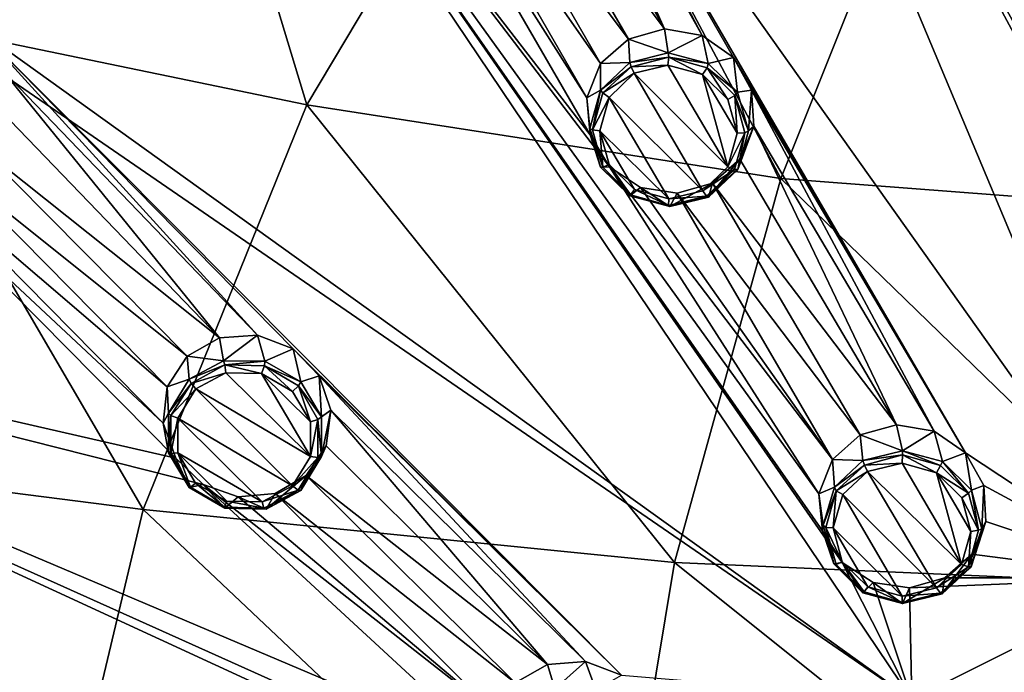
# Model space of a CAD drawing. Units: millimetres. Extents: x -114 to 282, y -414 to 256.
# Drawn here: x 195 to 214, y 219 to 231 of the extents above; entities that cross this region are included whole.
import ezdxf

# ---------------------------------------------------------------- set-up
doc = ezdxf.new("R2010")
doc.units = ezdxf.units.MM
doc.header["$LTSCALE"] = 65.185185
for name, color, linetype in [('1063', 7, 'CONTINUOUS'), ('1118', 7, 'CONTINUOUS'), ('1119', 7, 'CONTINUOUS'), ('1120', 7, 'CONTINUOUS'), ('1121', 7, 'CONTINUOUS'), ('1148', 7, 'CONTINUOUS'), ('1150', 7, 'CONTINUOUS'), ('1151', 7, 'CONTINUOUS'), ('1208', 7, 'CONTINUOUS'), ('1209', 7, 'CONTINUOUS'), ('1210', 7, 'CONTINUOUS'), ('1211', 7, 'CONTINUOUS'), ('1240', 7, 'CONTINUOUS'), ('1241', 7, 'CONTINUOUS'), ('409', 7, 'CONTINUOUS'), ('602', 7, 'CONTINUOUS')]:
    doc.layers.add(name, color=color, linetype=linetype)

msp = doc.modelspace()

# ---------------------------------------------------------------- linework, layer by layer
at = {"layer": '1063', "color": 7, "linetype": 'CONTINUOUS', "true_color": 0xababab}
for points in [[(207.747, 230.558, 103.506), (207.112, 230.401, 103.425), (208.888, 228.631, 103.098), (207.747, 230.558, 103.506)], [(208.404, 230.381, 103.505), (207.747, 230.558, 103.506), (208.888, 228.631, 103.098), (208.404, 230.381, 103.505)], [(208.411, 228.177, 102.953), (207.112, 230.401, 103.425), (206.634, 229.946, 103.28), (208.411, 228.177, 102.953)], [(208.888, 228.631, 103.098), (207.112, 230.401, 103.425), (208.411, 228.177, 102.953), (208.888, 228.631, 103.098)], [(208.888, 229.906, 103.418), (208.404, 230.381, 103.505), (209.065, 229.264, 103.268), (208.888, 229.906, 103.418)], [(209.065, 229.264, 103.268), (208.404, 230.381, 103.505), (208.888, 228.631, 103.098), (209.065, 229.264, 103.268)], [(206.459, 229.314, 103.11), (207.769, 228.021, 102.872), (206.634, 229.946, 103.28), (206.459, 229.314, 103.11)], [(207.769, 228.021, 102.872), (208.411, 228.177, 102.953), (206.634, 229.946, 103.28), (207.769, 228.021, 102.872)], [(207.115, 228.199, 102.874), (207.769, 228.021, 102.872), (206.459, 229.314, 103.11), (207.115, 228.199, 102.874)], [(206.634, 228.673, 102.961), (207.115, 228.199, 102.874), (206.459, 229.314, 103.11), (206.634, 228.673, 102.961)], [(199.369, 224.728, 101.34), (198.801, 224.423, 101.204), (200.975, 223.141, 101.058), (199.369, 224.728, 101.34)], [(200.047, 224.716, 101.4), (199.369, 224.728, 101.34), (200.975, 223.141, 101.058), (200.047, 224.716, 101.4)], [(200.637, 224.374, 101.362), (200.047, 224.716, 101.4), (200.976, 223.796, 101.236), (200.637, 224.374, 101.362)], [(200.976, 223.796, 101.236), (200.047, 224.716, 101.4), (200.975, 223.141, 101.058), (200.976, 223.796, 101.236)], [(200.637, 222.586, 100.875), (198.801, 224.423, 101.204), (198.463, 223.867, 101.021), (200.637, 222.586, 100.875)], [(200.975, 223.141, 101.058), (198.801, 224.423, 101.204), (200.637, 222.586, 100.875), (200.975, 223.141, 101.058)], [(198.462, 223.213, 100.843), (200.062, 222.279, 100.738), (198.463, 223.867, 101.021), (198.462, 223.213, 100.843)], [(200.062, 222.279, 100.738), (200.637, 222.586, 100.875), (198.463, 223.867, 101.021), (200.062, 222.279, 100.738)], [(199.388, 222.294, 100.679), (200.062, 222.279, 100.738), (198.462, 223.213, 100.843), (199.388, 222.294, 100.679)], [(198.8, 222.636, 100.717), (199.388, 222.294, 100.679), (198.462, 223.213, 100.843), (198.8, 222.636, 100.717)], [(212.189, 223.016, 101.807), (211.535, 222.858, 101.73), (213.312, 221.096, 101.331), (212.189, 223.016, 101.807)], [(212.842, 222.834, 101.79), (212.189, 223.016, 101.807), (213.312, 221.096, 101.331), (212.842, 222.834, 101.79)], [(211.066, 222.418, 101.584), (212.84, 220.651, 101.184), (211.535, 222.858, 101.73), (211.066, 222.418, 101.584)], [(211.535, 222.858, 101.73), (212.84, 220.651, 101.184), (213.312, 221.096, 101.331), (211.535, 222.858, 101.73)], [(213.321, 222.36, 101.683), (212.842, 222.834, 101.79), (213.492, 221.721, 101.514), (213.321, 222.36, 101.683)], [(213.492, 221.721, 101.514), (212.842, 222.834, 101.79), (213.312, 221.096, 101.331), (213.492, 221.721, 101.514)], [(210.883, 221.788, 101.4), (212.189, 220.493, 101.107), (211.066, 222.418, 101.584), (210.883, 221.788, 101.4)], [(212.189, 220.493, 101.107), (212.84, 220.651, 101.184), (211.066, 222.418, 101.584), (212.189, 220.493, 101.107)], [(211.536, 220.673, 101.123), (212.189, 220.493, 101.107), (210.883, 221.788, 101.4), (211.536, 220.673, 101.123)], [(211.055, 221.147, 101.231), (211.536, 220.673, 101.123), (210.883, 221.788, 101.4), (211.055, 221.147, 101.231)]]:
    msp.add_3dface(points, dxfattribs=at)
at = {"layer": '1118', "color": 7, "linetype": 'CONTINUOUS', "true_color": 0xababab}
for points in [[(198.642, 225.039, 100.002), (198.261, 224.463, 99.81), (198.678, 224.604, 101.069), (198.642, 225.039, 100.002)], [(198.678, 224.604, 101.069), (198.261, 224.463, 99.81), (198.288, 223.964, 100.856), (198.678, 224.604, 101.069)], [(198.261, 224.463, 99.81), (198.183, 223.771, 99.614), (198.288, 223.964, 100.856), (198.261, 224.463, 99.81)], [(198.288, 223.964, 100.856), (198.183, 223.771, 99.614), (198.288, 223.212, 100.645), (198.288, 223.964, 100.856)], [(198.183, 223.771, 99.614), (198.427, 223.108, 99.457), (198.288, 223.212, 100.645), (198.183, 223.771, 99.614)], [(198.288, 223.212, 100.645), (198.427, 223.108, 99.457), (198.678, 222.55, 100.493), (198.288, 223.212, 100.645)], [(198.427, 223.108, 99.457), (198.94, 222.61, 99.369), (198.678, 222.55, 100.493), (198.427, 223.108, 99.457)], [(198.678, 222.55, 100.493), (198.94, 222.61, 99.369), (199.355, 222.159, 100.441), (198.678, 222.55, 100.493)], [(198.94, 222.61, 99.369), (199.608, 222.375, 99.368), (199.355, 222.159, 100.441), (198.94, 222.61, 99.369)], [(200.305, 222.438, 99.45), (200.897, 222.783, 99.599), (200.134, 222.144, 100.503), (200.305, 222.438, 99.45)], [(200.134, 222.144, 100.503), (200.897, 222.783, 99.599), (200.795, 222.498, 100.659), (200.134, 222.144, 100.503)], [(199.608, 222.375, 99.368), (200.305, 222.438, 99.45), (200.134, 222.144, 100.503), (199.608, 222.375, 99.368)], [(199.355, 222.159, 100.441), (199.608, 222.375, 99.368), (200.134, 222.144, 100.503), (199.355, 222.159, 100.441)]]:
    msp.add_3dface(points, dxfattribs=at)
at = {"layer": '1119', "color": 7, "linetype": 'CONTINUOUS', "true_color": 0xababab}
for points in [[(199.97, 225.441, 100.235), (199.251, 225.389, 100.154), (199.33, 224.956, 101.223), (199.97, 225.441, 100.235)], [(200.111, 224.945, 101.287), (199.97, 225.441, 100.235), (199.33, 224.956, 101.223), (200.111, 224.945, 101.287)], [(200.646, 225.182, 100.228), (199.97, 225.441, 100.235), (200.111, 224.945, 101.287), (200.646, 225.182, 100.228)], [(199.251, 225.389, 100.154), (198.642, 225.039, 100.002), (199.33, 224.956, 101.223), (199.251, 225.389, 100.154)], [(198.642, 225.039, 100.002), (198.678, 224.604, 101.069), (199.33, 224.956, 101.223), (198.642, 225.039, 100.002)], [(200.791, 224.556, 101.236), (200.646, 225.182, 100.228), (200.111, 224.945, 101.287), (200.791, 224.556, 101.236)], [(201.14, 224.669, 100.135), (200.646, 225.182, 100.228), (200.791, 224.556, 101.236), (201.14, 224.669, 100.135)], [(201.184, 223.894, 101.084), (201.14, 224.669, 100.135), (200.791, 224.556, 101.236), (201.184, 223.894, 101.084)], [(201.36, 224.016, 99.978), (201.14, 224.669, 100.135), (201.184, 223.894, 101.084), (201.36, 224.016, 99.978)], [(201.185, 223.14, 100.872), (201.36, 224.016, 99.978), (201.184, 223.894, 101.084), (201.185, 223.14, 100.872)], [(201.272, 223.345, 99.787), (201.36, 224.016, 99.978), (201.185, 223.14, 100.872), (201.272, 223.345, 99.787)], [(200.897, 222.783, 99.599), (201.272, 223.345, 99.787), (200.795, 222.498, 100.659), (200.897, 222.783, 99.599)], [(200.795, 222.498, 100.659), (201.272, 223.345, 99.787), (201.185, 223.14, 100.872), (200.795, 222.498, 100.659)]]:
    msp.add_3dface(points, dxfattribs=at)
at = {"layer": '1120', "color": 7, "linetype": 'CONTINUOUS', "true_color": 0xababab}
for points in [[(207, 231.05, 102.236), (206.475, 230.586, 102.085), (207.025, 230.608, 103.3), (207, 231.05, 102.236)], [(206.475, 230.586, 102.085), (206.214, 229.936, 101.905), (206.474, 230.084, 103.13), (206.475, 230.586, 102.085)], [(207.025, 230.608, 103.3), (206.475, 230.586, 102.085), (206.474, 230.084, 103.13), (207.025, 230.608, 103.3)], [(206.474, 230.084, 103.13), (206.214, 229.936, 101.905), (206.272, 229.357, 102.928), (206.474, 230.084, 103.13)], [(206.214, 229.936, 101.905), (206.275, 229.236, 101.734), (206.272, 229.357, 102.928), (206.214, 229.936, 101.905)], [(206.272, 229.357, 102.928), (206.275, 229.236, 101.734), (206.475, 228.622, 102.749), (206.272, 229.357, 102.928)], [(206.275, 229.236, 101.734), (206.642, 228.629, 101.606), (206.475, 228.622, 102.749), (206.275, 229.236, 101.734)], [(206.475, 228.622, 102.749), (206.642, 228.629, 101.606), (207.029, 228.079, 102.641), (206.475, 228.622, 102.749)], [(206.642, 228.629, 101.606), (207.229, 228.239, 101.547), (207.029, 228.079, 102.641), (206.642, 228.629, 101.606)], [(207.029, 228.079, 102.641), (207.229, 228.239, 101.547), (207.784, 227.875, 102.632), (207.029, 228.079, 102.641)], [(207.229, 228.239, 101.547), (207.925, 228.13, 101.565), (207.784, 227.875, 102.632), (207.229, 228.239, 101.547)], [(207.925, 228.13, 101.565), (208.594, 228.32, 101.657), (207.784, 227.875, 102.632), (207.925, 228.13, 101.565)], [(207.784, 227.875, 102.632), (208.594, 228.32, 101.657), (208.522, 228.056, 102.724), (207.784, 227.875, 102.632)]]:
    msp.add_3dface(points, dxfattribs=at)
at = {"layer": '1121', "color": 7, "linetype": 'CONTINUOUS', "true_color": 0xababab}
for points in [[(207.687, 231.241, 102.329), (207, 231.05, 102.236), (207.754, 230.79, 103.391), (207.687, 231.241, 102.329)], [(208.401, 231.116, 102.344), (207.687, 231.241, 102.329), (207.754, 230.79, 103.391), (208.401, 231.116, 102.344)], [(207, 231.05, 102.236), (207.025, 230.608, 103.3), (207.754, 230.79, 103.391), (207, 231.05, 102.236)], [(208.512, 230.589, 103.384), (208.401, 231.116, 102.344), (207.754, 230.79, 103.391), (208.512, 230.589, 103.384)], [(208.991, 230.7, 102.279), (208.401, 231.116, 102.344), (208.512, 230.589, 103.384), (208.991, 230.7, 102.279)], [(209.07, 230.047, 103.276), (208.991, 230.7, 102.279), (208.512, 230.589, 103.384), (209.07, 230.047, 103.276)], [(209.335, 230.084, 102.147), (208.991, 230.7, 102.279), (209.07, 230.047, 103.276), (209.335, 230.084, 102.147)], [(209.275, 229.311, 103.097), (209.335, 230.084, 102.147), (209.07, 230.047, 103.276), (209.275, 229.311, 103.097)], [(209.375, 229.4, 101.978), (209.335, 230.084, 102.147), (209.275, 229.311, 103.097), (209.375, 229.4, 101.978)], [(209.11, 228.772, 101.804), (209.375, 229.4, 101.978), (209.074, 228.581, 102.894), (209.11, 228.772, 101.804)], [(209.074, 228.581, 102.894), (209.375, 229.4, 101.978), (209.275, 229.311, 103.097), (209.074, 228.581, 102.894)], [(208.594, 228.32, 101.657), (209.11, 228.772, 101.804), (208.522, 228.056, 102.724), (208.594, 228.32, 101.657)], [(208.522, 228.056, 102.724), (209.11, 228.772, 101.804), (209.074, 228.581, 102.894), (208.522, 228.056, 102.724)]]:
    msp.add_3dface(points, dxfattribs=at)
at = {"layer": '1148', "color": 7, "linetype": 'CONTINUOUS', "true_color": 0xababab}
for points in [[(206.188, 219.256, 99.031), (205.467, 219.2, 98.963), (205.604, 218.738, 100.024), (206.188, 219.256, 99.031)], [(206.384, 218.721, 100.068), (206.188, 219.256, 99.031), (205.604, 218.738, 100.024), (206.384, 218.721, 100.068)], [(206.868, 218.999, 99.005), (206.188, 219.256, 99.031), (206.384, 218.721, 100.068), (206.868, 218.999, 99.005)], [(205.467, 219.2, 98.963), (204.858, 218.849, 98.815), (205.604, 218.738, 100.024), (205.467, 219.2, 98.963)]]:
    msp.add_3dface(points, dxfattribs=at)
at = {"layer": '1150', "color": 7, "linetype": 'CONTINUOUS', "true_color": 0xababab}
for points in [[(212.082, 223.743, 100.651), (211.395, 223.551, 100.562), (212.198, 223.249, 101.7), (212.082, 223.743, 100.651)], [(212.798, 223.62, 100.653), (212.082, 223.743, 100.651), (212.198, 223.249, 101.7), (212.798, 223.62, 100.653)], [(212.198, 223.249, 101.7), (211.395, 223.551, 100.562), (211.446, 223.067, 101.614), (212.198, 223.249, 101.7)], [(212.951, 223.043, 101.674), (212.798, 223.62, 100.653), (212.198, 223.249, 101.7), (212.951, 223.043, 101.674)], [(213.39, 223.207, 100.569), (212.798, 223.62, 100.653), (212.951, 223.043, 101.674), (213.39, 223.207, 100.569)], [(213.502, 222.501, 101.541), (213.39, 223.207, 100.569), (212.951, 223.043, 101.674), (213.502, 222.501, 101.541)], [(213.737, 222.592, 100.416), (213.39, 223.207, 100.569), (213.502, 222.501, 101.541), (213.737, 222.592, 100.416)], [(213.7, 221.77, 101.338), (213.737, 222.592, 100.416), (213.502, 222.501, 101.541), (213.7, 221.77, 101.338)], [(213.775, 221.911, 100.229), (213.737, 222.592, 100.416), (213.7, 221.77, 101.338), (213.775, 221.911, 100.229)], [(213.511, 221.289, 100.043), (213.775, 221.911, 100.229), (213.494, 221.051, 101.121), (213.511, 221.289, 100.043)], [(213.494, 221.051, 101.121), (213.775, 221.911, 100.229), (213.7, 221.77, 101.338), (213.494, 221.051, 101.121)], [(212.997, 220.841, 99.893), (213.511, 221.289, 100.043), (212.949, 220.537, 100.948), (212.997, 220.841, 99.893)], [(212.949, 220.537, 100.948), (213.511, 221.289, 100.043), (213.494, 221.051, 101.121), (212.949, 220.537, 100.948)]]:
    msp.add_3dface(points, dxfattribs=at)
at = {"layer": '1151', "color": 7, "linetype": 'CONTINUOUS', "true_color": 0xababab}
for points in [[(211.395, 223.551, 100.562), (210.868, 223.084, 100.406), (211.446, 223.067, 101.614), (211.395, 223.551, 100.562)], [(210.868, 223.084, 100.406), (210.609, 222.432, 100.212), (210.906, 222.561, 101.444), (210.868, 223.084, 100.406)], [(211.446, 223.067, 101.614), (210.868, 223.084, 100.406), (210.906, 222.561, 101.444), (211.446, 223.067, 101.614)], [(210.906, 222.561, 101.444), (210.609, 222.432, 100.212), (210.694, 221.838, 101.225), (210.906, 222.561, 101.444)], [(210.609, 222.432, 100.212), (210.677, 221.732, 100.022), (210.694, 221.838, 101.225), (210.609, 222.432, 100.212)], [(210.694, 221.838, 101.225), (210.677, 221.732, 100.022), (210.892, 221.104, 101.021), (210.694, 221.838, 101.225)], [(210.677, 221.732, 100.022), (211.05, 221.134, 99.875), (210.892, 221.104, 101.021), (210.677, 221.732, 100.022)], [(210.892, 221.104, 101.021), (211.05, 221.134, 99.875), (211.444, 220.56, 100.888), (210.892, 221.104, 101.021)], [(211.05, 221.134, 99.875), (211.637, 220.754, 99.799), (211.444, 220.56, 100.888), (211.05, 221.134, 99.875)], [(211.444, 220.56, 100.888), (211.637, 220.754, 99.799), (212.197, 220.354, 100.861), (211.444, 220.56, 100.888)], [(211.637, 220.754, 99.799), (212.33, 220.65, 99.806), (212.197, 220.354, 100.861), (211.637, 220.754, 99.799)], [(212.33, 220.65, 99.806), (212.997, 220.841, 99.893), (212.197, 220.354, 100.861), (212.33, 220.65, 99.806)], [(212.997, 220.841, 99.893), (212.949, 220.537, 100.948), (212.197, 220.354, 100.861), (212.997, 220.841, 99.893)]]:
    msp.add_3dface(points, dxfattribs=at)
at = {"layer": '1208', "color": 7, "linetype": 'CONTINUOUS', "true_color": 0xababab}
for points in [[(199.33, 224.956, 101.223), (198.678, 224.604, 101.069), (199.356, 224.88, 101.319), (199.33, 224.956, 101.223)], [(198.678, 224.604, 101.069), (198.715, 224.525, 101.174), (199.356, 224.88, 101.319), (198.678, 224.604, 101.069)], [(198.715, 224.525, 101.174), (199.369, 224.728, 101.34), (199.356, 224.88, 101.319), (198.715, 224.525, 101.174)], [(200.111, 224.945, 101.287), (199.33, 224.956, 101.223), (199.356, 224.88, 101.319), (200.111, 224.945, 101.287)], [(200.111, 224.945, 101.287), (199.356, 224.88, 101.319), (200.102, 224.858, 101.382), (200.111, 224.945, 101.287)], [(199.369, 224.728, 101.34), (200.047, 224.716, 101.4), (199.356, 224.88, 101.319), (199.369, 224.728, 101.34)], [(199.356, 224.88, 101.319), (200.047, 224.716, 101.4), (200.102, 224.858, 101.382), (199.356, 224.88, 101.319)], [(200.047, 224.716, 101.4), (200.637, 224.374, 101.362), (200.102, 224.858, 101.382), (200.047, 224.716, 101.4)], [(200.791, 224.556, 101.236), (200.111, 224.945, 101.287), (200.102, 224.858, 101.382), (200.791, 224.556, 101.236)], [(200.102, 224.858, 101.382), (200.637, 224.374, 101.362), (200.747, 224.477, 101.339), (200.102, 224.858, 101.382)], [(200.791, 224.556, 101.236), (200.102, 224.858, 101.382), (200.747, 224.477, 101.339), (200.791, 224.556, 101.236)], [(198.801, 224.423, 101.204), (199.369, 224.728, 101.34), (198.715, 224.525, 101.174), (198.801, 224.423, 101.204)], [(200.637, 224.374, 101.362), (200.976, 223.796, 101.236), (200.747, 224.477, 101.339), (200.637, 224.374, 101.362)], [(201.184, 223.894, 101.084), (200.791, 224.556, 101.236), (200.747, 224.477, 101.339), (201.184, 223.894, 101.084)], [(200.747, 224.477, 101.339), (200.976, 223.796, 101.236), (201.118, 223.842, 101.201), (200.747, 224.477, 101.339)], [(201.184, 223.894, 101.084), (200.747, 224.477, 101.339), (201.118, 223.842, 101.201), (201.184, 223.894, 101.084)], [(200.976, 223.796, 101.236), (200.975, 223.141, 101.058), (201.118, 223.842, 101.201), (200.976, 223.796, 101.236)], [(201.118, 223.842, 101.201), (200.975, 223.141, 101.058), (201.116, 223.119, 101.004), (201.118, 223.842, 101.201)], [(201.185, 223.14, 100.872), (201.118, 223.842, 101.201), (201.116, 223.119, 101.004), (201.185, 223.14, 100.872)], [(201.185, 223.14, 100.872), (201.184, 223.894, 101.084), (201.118, 223.842, 101.201), (201.185, 223.14, 100.872)], [(200.975, 223.141, 101.058), (200.637, 222.586, 100.875), (201.116, 223.119, 101.004), (200.975, 223.141, 101.058)], [(201.116, 223.119, 101.004), (200.637, 222.586, 100.875), (200.741, 222.502, 100.801), (201.116, 223.119, 101.004)], [(200.795, 222.498, 100.659), (201.185, 223.14, 100.872), (200.741, 222.502, 100.801), (200.795, 222.498, 100.659)], [(201.185, 223.14, 100.872), (201.116, 223.119, 101.004), (200.741, 222.502, 100.801), (201.185, 223.14, 100.872)]]:
    msp.add_3dface(points, dxfattribs=at)
at = {"layer": '1209', "color": 7, "linetype": 'CONTINUOUS', "true_color": 0xababab}
for points in [[(198.678, 224.604, 101.069), (198.288, 223.964, 100.856), (198.715, 224.525, 101.174), (198.678, 224.604, 101.069)], [(198.715, 224.525, 101.174), (198.288, 223.964, 100.856), (198.332, 223.92, 100.962), (198.715, 224.525, 101.174)], [(198.801, 224.423, 101.204), (198.715, 224.525, 101.174), (198.332, 223.92, 100.962), (198.801, 224.423, 101.204)], [(198.463, 223.867, 101.021), (198.801, 224.423, 101.204), (198.332, 223.92, 100.962), (198.463, 223.867, 101.021)], [(198.288, 223.964, 100.856), (198.288, 223.212, 100.645), (198.331, 223.197, 100.765), (198.288, 223.964, 100.856)], [(198.288, 223.964, 100.856), (198.331, 223.197, 100.765), (198.332, 223.92, 100.962), (198.288, 223.964, 100.856)], [(198.331, 223.197, 100.765), (198.463, 223.867, 101.021), (198.332, 223.92, 100.962), (198.331, 223.197, 100.765)], [(198.462, 223.213, 100.843), (198.463, 223.867, 101.021), (198.331, 223.197, 100.765), (198.462, 223.213, 100.843)], [(198.288, 223.212, 100.645), (198.678, 222.55, 100.493), (198.703, 222.561, 100.627), (198.288, 223.212, 100.645)], [(198.288, 223.212, 100.645), (198.703, 222.561, 100.627), (198.331, 223.197, 100.765), (198.288, 223.212, 100.645)], [(198.703, 222.561, 100.627), (198.462, 223.213, 100.843), (198.331, 223.197, 100.765), (198.703, 222.561, 100.627)], [(198.8, 222.636, 100.717), (198.462, 223.213, 100.843), (198.703, 222.561, 100.627), (198.8, 222.636, 100.717)], [(199.347, 222.182, 100.584), (198.8, 222.636, 100.717), (198.703, 222.561, 100.627), (199.347, 222.182, 100.584)], [(199.388, 222.294, 100.679), (198.8, 222.636, 100.717), (199.347, 222.182, 100.584), (199.388, 222.294, 100.679)], [(198.678, 222.55, 100.493), (199.347, 222.182, 100.584), (198.703, 222.561, 100.627), (198.678, 222.55, 100.493)], [(198.678, 222.55, 100.493), (199.355, 222.159, 100.441), (199.347, 222.182, 100.584), (198.678, 222.55, 100.493)], [(200.637, 222.586, 100.875), (200.062, 222.279, 100.738), (200.741, 222.502, 100.801), (200.637, 222.586, 100.875)], [(200.741, 222.502, 100.801), (200.062, 222.279, 100.738), (200.093, 222.16, 100.647), (200.741, 222.502, 100.801)], [(200.795, 222.498, 100.659), (200.741, 222.502, 100.801), (200.093, 222.16, 100.647), (200.795, 222.498, 100.659)], [(200.134, 222.144, 100.503), (200.795, 222.498, 100.659), (200.093, 222.16, 100.647), (200.134, 222.144, 100.503)], [(200.093, 222.16, 100.647), (199.388, 222.294, 100.679), (199.347, 222.182, 100.584), (200.093, 222.16, 100.647)], [(200.062, 222.279, 100.738), (199.388, 222.294, 100.679), (200.093, 222.16, 100.647), (200.062, 222.279, 100.738)], [(199.355, 222.159, 100.441), (200.093, 222.16, 100.647), (199.347, 222.182, 100.584), (199.355, 222.159, 100.441)], [(199.355, 222.159, 100.441), (200.134, 222.144, 100.503), (200.093, 222.16, 100.647), (199.355, 222.159, 100.441)]]:
    msp.add_3dface(points, dxfattribs=at)
at = {"layer": '1210', "color": 7, "linetype": 'CONTINUOUS', "true_color": 0xababab}
for points in [[(207.754, 230.79, 103.391), (207.025, 230.608, 103.3), (207.77, 230.709, 103.485), (207.754, 230.79, 103.391)], [(207.025, 230.608, 103.3), (207.052, 230.522, 103.403), (207.77, 230.709, 103.485), (207.025, 230.608, 103.3)], [(207.052, 230.522, 103.403), (207.747, 230.558, 103.506), (207.77, 230.709, 103.485), (207.052, 230.522, 103.403)], [(207.747, 230.558, 103.506), (208.404, 230.381, 103.505), (207.77, 230.709, 103.485), (207.747, 230.558, 103.506)], [(208.512, 230.589, 103.384), (207.754, 230.79, 103.391), (207.77, 230.709, 103.485), (208.512, 230.589, 103.384)], [(207.77, 230.709, 103.485), (208.404, 230.381, 103.505), (208.491, 230.505, 103.481), (207.77, 230.709, 103.485)], [(208.512, 230.589, 103.384), (207.77, 230.709, 103.485), (208.491, 230.505, 103.481), (208.512, 230.589, 103.384)], [(207.112, 230.401, 103.425), (207.747, 230.558, 103.506), (207.052, 230.522, 103.403), (207.112, 230.401, 103.425)], [(208.404, 230.381, 103.505), (208.888, 229.906, 103.418), (208.491, 230.505, 103.481), (208.404, 230.381, 103.505)], [(209.07, 230.047, 103.276), (208.512, 230.589, 103.384), (208.491, 230.505, 103.481), (209.07, 230.047, 103.276)], [(208.491, 230.505, 103.481), (208.888, 229.906, 103.418), (209.017, 229.98, 103.384), (208.491, 230.505, 103.481)], [(209.07, 230.047, 103.276), (208.491, 230.505, 103.481), (209.017, 229.98, 103.384), (209.07, 230.047, 103.276)], [(208.888, 229.906, 103.418), (209.065, 229.264, 103.268), (209.017, 229.98, 103.384), (208.888, 229.906, 103.418)], [(209.275, 229.311, 103.097), (209.07, 230.047, 103.276), (209.017, 229.98, 103.384), (209.275, 229.311, 103.097)], [(209.017, 229.98, 103.384), (209.065, 229.264, 103.268), (209.209, 229.275, 103.22), (209.017, 229.98, 103.384)], [(209.275, 229.311, 103.097), (209.017, 229.98, 103.384), (209.209, 229.275, 103.22), (209.275, 229.311, 103.097)], [(209.065, 229.264, 103.268), (208.888, 228.631, 103.098), (209.209, 229.275, 103.22), (209.065, 229.264, 103.268)], [(209.209, 229.275, 103.22), (208.888, 228.631, 103.098), (209.014, 228.576, 103.032), (209.209, 229.275, 103.22)], [(209.074, 228.581, 102.894), (209.209, 229.275, 103.22), (209.014, 228.576, 103.032), (209.074, 228.581, 102.894)], [(209.074, 228.581, 102.894), (209.275, 229.311, 103.097), (209.209, 229.275, 103.22), (209.074, 228.581, 102.894)], [(208.888, 228.631, 103.098), (208.411, 228.177, 102.953), (209.014, 228.576, 103.032), (208.888, 228.631, 103.098)], [(209.014, 228.576, 103.032), (208.411, 228.177, 102.953), (208.484, 228.072, 102.871), (209.014, 228.576, 103.032)], [(208.522, 228.056, 102.724), (209.074, 228.581, 102.894), (208.484, 228.072, 102.871), (208.522, 228.056, 102.724)], [(209.074, 228.581, 102.894), (209.014, 228.576, 103.032), (208.484, 228.072, 102.871), (209.074, 228.581, 102.894)]]:
    msp.add_3dface(points, dxfattribs=at)
at = {"layer": '1211', "color": 7, "linetype": 'CONTINUOUS', "true_color": 0xababab}
for points in [[(207.025, 230.608, 103.3), (206.474, 230.084, 103.13), (207.052, 230.522, 103.403), (207.025, 230.608, 103.3)], [(207.052, 230.522, 103.403), (206.474, 230.084, 103.13), (206.516, 230.03, 103.233), (207.052, 230.522, 103.403)], [(207.112, 230.401, 103.425), (207.052, 230.522, 103.403), (206.516, 230.03, 103.233), (207.112, 230.401, 103.425)], [(206.634, 229.946, 103.28), (207.112, 230.401, 103.425), (206.516, 230.03, 103.233), (206.634, 229.946, 103.28)], [(206.474, 230.084, 103.13), (206.272, 229.357, 102.928), (206.322, 229.331, 103.045), (206.474, 230.084, 103.13)], [(206.474, 230.084, 103.13), (206.322, 229.331, 103.045), (206.516, 230.03, 103.233), (206.474, 230.084, 103.13)], [(206.322, 229.331, 103.045), (206.634, 229.946, 103.28), (206.516, 230.03, 103.233), (206.322, 229.331, 103.045)], [(206.459, 229.314, 103.11), (206.634, 229.946, 103.28), (206.322, 229.331, 103.045), (206.459, 229.314, 103.11)], [(206.272, 229.357, 102.928), (206.475, 228.622, 102.749), (206.514, 228.625, 102.881), (206.272, 229.357, 102.928)], [(206.272, 229.357, 102.928), (206.514, 228.625, 102.881), (206.322, 229.331, 103.045), (206.272, 229.357, 102.928)], [(206.514, 228.625, 102.881), (206.459, 229.314, 103.11), (206.322, 229.331, 103.045), (206.514, 228.625, 102.881)], [(206.634, 228.673, 102.961), (206.459, 229.314, 103.11), (206.514, 228.625, 102.881), (206.634, 228.673, 102.961)], [(206.475, 228.622, 102.749), (207.04, 228.101, 102.784), (206.514, 228.625, 102.881), (206.475, 228.622, 102.749)], [(206.475, 228.622, 102.749), (207.029, 228.079, 102.641), (207.04, 228.101, 102.784), (206.475, 228.622, 102.749)], [(207.04, 228.101, 102.784), (206.634, 228.673, 102.961), (206.514, 228.625, 102.881), (207.04, 228.101, 102.784)], [(207.115, 228.199, 102.874), (206.634, 228.673, 102.961), (207.04, 228.101, 102.784), (207.115, 228.199, 102.874)], [(207.029, 228.079, 102.641), (207.761, 227.898, 102.78), (207.04, 228.101, 102.784), (207.029, 228.079, 102.641)], [(207.029, 228.079, 102.641), (207.784, 227.875, 102.632), (207.761, 227.898, 102.78), (207.029, 228.079, 102.641)], [(207.761, 227.898, 102.78), (207.115, 228.199, 102.874), (207.04, 228.101, 102.784), (207.761, 227.898, 102.78)], [(207.769, 228.021, 102.872), (207.115, 228.199, 102.874), (207.761, 227.898, 102.78), (207.769, 228.021, 102.872)], [(208.484, 228.072, 102.871), (207.769, 228.021, 102.872), (207.761, 227.898, 102.78), (208.484, 228.072, 102.871)], [(208.522, 228.056, 102.724), (208.484, 228.072, 102.871), (207.761, 227.898, 102.78), (208.522, 228.056, 102.724)], [(207.784, 227.875, 102.632), (208.522, 228.056, 102.724), (207.761, 227.898, 102.78), (207.784, 227.875, 102.632)], [(208.411, 228.177, 102.953), (207.769, 228.021, 102.872), (208.484, 228.072, 102.871), (208.411, 228.177, 102.953)]]:
    msp.add_3dface(points, dxfattribs=at)
at = {"layer": '1240', "color": 7, "linetype": 'CONTINUOUS', "true_color": 0xababab}
for points in [[(212.198, 223.249, 101.7), (211.446, 223.067, 101.614), (212.193, 223.169, 101.788), (212.198, 223.249, 101.7)], [(212.193, 223.169, 101.788), (211.446, 223.067, 101.614), (211.474, 222.978, 101.712), (212.193, 223.169, 101.788)], [(212.189, 223.016, 101.807), (212.193, 223.169, 101.788), (211.474, 222.978, 101.712), (212.189, 223.016, 101.807)], [(212.189, 223.016, 101.807), (212.842, 222.834, 101.79), (212.193, 223.169, 101.788), (212.189, 223.016, 101.807)], [(212.916, 222.968, 101.769), (212.198, 223.249, 101.7), (212.193, 223.169, 101.788), (212.916, 222.968, 101.769)], [(212.842, 222.834, 101.79), (212.916, 222.968, 101.769), (212.193, 223.169, 101.788), (212.842, 222.834, 101.79)], [(212.951, 223.043, 101.674), (212.198, 223.249, 101.7), (212.916, 222.968, 101.769), (212.951, 223.043, 101.674)], [(211.535, 222.858, 101.73), (212.189, 223.016, 101.807), (211.474, 222.978, 101.712), (211.535, 222.858, 101.73)], [(213.443, 222.448, 101.651), (212.951, 223.043, 101.674), (212.916, 222.968, 101.769), (213.443, 222.448, 101.651)], [(213.502, 222.501, 101.541), (212.951, 223.043, 101.674), (213.443, 222.448, 101.651), (213.502, 222.501, 101.541)], [(212.842, 222.834, 101.79), (213.443, 222.448, 101.651), (212.916, 222.968, 101.769), (212.842, 222.834, 101.79)], [(212.842, 222.834, 101.79), (213.321, 222.36, 101.683), (213.443, 222.448, 101.651), (212.842, 222.834, 101.79)], [(213.321, 222.36, 101.683), (213.637, 221.747, 101.467), (213.443, 222.448, 101.651), (213.321, 222.36, 101.683)], [(213.637, 221.747, 101.467), (213.502, 222.501, 101.541), (213.443, 222.448, 101.651), (213.637, 221.747, 101.467)], [(213.7, 221.77, 101.338), (213.502, 222.501, 101.541), (213.637, 221.747, 101.467), (213.7, 221.77, 101.338)], [(213.321, 222.36, 101.683), (213.492, 221.721, 101.514), (213.637, 221.747, 101.467), (213.321, 222.36, 101.683)], [(213.492, 221.721, 101.514), (213.312, 221.096, 101.331), (213.443, 221.051, 101.264), (213.492, 221.721, 101.514)], [(213.494, 221.051, 101.121), (213.7, 221.77, 101.338), (213.443, 221.051, 101.264), (213.494, 221.051, 101.121)], [(213.443, 221.051, 101.264), (213.7, 221.77, 101.338), (213.637, 221.747, 101.467), (213.443, 221.051, 101.264)], [(213.492, 221.721, 101.514), (213.443, 221.051, 101.264), (213.637, 221.747, 101.467), (213.492, 221.721, 101.514)], [(213.312, 221.096, 101.331), (212.84, 220.651, 101.184), (213.443, 221.051, 101.264), (213.312, 221.096, 101.331)], [(212.84, 220.651, 101.184), (212.913, 220.548, 101.097), (213.443, 221.051, 101.264), (212.84, 220.651, 101.184)], [(212.949, 220.537, 100.948), (213.494, 221.051, 101.121), (212.913, 220.548, 101.097), (212.949, 220.537, 100.948)], [(212.913, 220.548, 101.097), (213.494, 221.051, 101.121), (213.443, 221.051, 101.264), (212.913, 220.548, 101.097)]]:
    msp.add_3dface(points, dxfattribs=at)
at = {"layer": '1241', "color": 7, "linetype": 'CONTINUOUS', "true_color": 0xababab}
for points in [[(211.446, 223.067, 101.614), (210.906, 222.561, 101.444), (211.474, 222.978, 101.712), (211.446, 223.067, 101.614)], [(211.474, 222.978, 101.712), (210.906, 222.561, 101.444), (210.937, 222.489, 101.535), (211.474, 222.978, 101.712)], [(211.535, 222.858, 101.73), (211.474, 222.978, 101.712), (210.937, 222.489, 101.535), (211.535, 222.858, 101.73)], [(211.066, 222.418, 101.584), (211.535, 222.858, 101.73), (210.937, 222.489, 101.535), (211.066, 222.418, 101.584)], [(210.906, 222.561, 101.444), (210.694, 221.838, 101.225), (210.937, 222.489, 101.535), (210.906, 222.561, 101.444)], [(210.937, 222.489, 101.535), (210.694, 221.838, 101.225), (210.744, 221.793, 101.332), (210.937, 222.489, 101.535)], [(210.883, 221.788, 101.4), (210.937, 222.489, 101.535), (210.744, 221.793, 101.332), (210.883, 221.788, 101.4)], [(210.883, 221.788, 101.4), (211.066, 222.418, 101.584), (210.937, 222.489, 101.535), (210.883, 221.788, 101.4)], [(210.694, 221.838, 101.225), (210.892, 221.104, 101.021), (210.744, 221.793, 101.332), (210.694, 221.838, 101.225)], [(211.055, 221.147, 101.231), (210.883, 221.788, 101.4), (210.744, 221.793, 101.332), (211.055, 221.147, 101.231)], [(211.055, 221.147, 101.231), (210.744, 221.793, 101.332), (210.938, 221.092, 101.147), (211.055, 221.147, 101.231)], [(210.744, 221.793, 101.332), (210.892, 221.104, 101.021), (210.938, 221.092, 101.147), (210.744, 221.793, 101.332)], [(211.055, 221.147, 101.231), (210.938, 221.092, 101.147), (211.466, 220.573, 101.03), (211.055, 221.147, 101.231)], [(211.536, 220.673, 101.123), (211.055, 221.147, 101.231), (211.466, 220.573, 101.03), (211.536, 220.673, 101.123)], [(210.892, 221.104, 101.021), (211.444, 220.56, 100.888), (210.938, 221.092, 101.147), (210.892, 221.104, 101.021)], [(210.938, 221.092, 101.147), (211.444, 220.56, 100.888), (211.466, 220.573, 101.03), (210.938, 221.092, 101.147)], [(211.466, 220.573, 101.03), (211.444, 220.56, 100.888), (212.189, 220.372, 101.011), (211.466, 220.573, 101.03)], [(211.444, 220.56, 100.888), (212.197, 220.354, 100.861), (212.189, 220.372, 101.011), (211.444, 220.56, 100.888)], [(211.536, 220.673, 101.123), (211.466, 220.573, 101.03), (212.189, 220.372, 101.011), (211.536, 220.673, 101.123)], [(212.189, 220.493, 101.107), (211.536, 220.673, 101.123), (212.189, 220.372, 101.011), (212.189, 220.493, 101.107)], [(212.84, 220.651, 101.184), (212.189, 220.493, 101.107), (212.913, 220.548, 101.097), (212.84, 220.651, 101.184)], [(212.913, 220.548, 101.097), (212.189, 220.493, 101.107), (212.189, 220.372, 101.011), (212.913, 220.548, 101.097)], [(212.949, 220.537, 100.948), (212.913, 220.548, 101.097), (212.189, 220.372, 101.011), (212.949, 220.537, 100.948)], [(212.197, 220.354, 100.861), (212.949, 220.537, 100.948), (212.189, 220.372, 101.011), (212.197, 220.354, 100.861)]]:
    msp.add_3dface(points, dxfattribs=at)
at = {"layer": '409', "color": 7, "linetype": 'CONTINUOUS', "true_color": 0xababab}
for points in [[(198.088, 239.101, 84.876), (200.905, 229.804, 79.404), (192.287, 231.588, 81.461), (198.088, 239.101, 84.876)], [(205.264, 237.11, 83.077), (200.905, 229.804, 79.404), (198.088, 239.101, 84.876), (205.264, 237.11, 83.077)], [(205.264, 237.11, 83.077), (209.888, 228.411, 77.906), (200.905, 229.804, 79.404), (205.264, 237.11, 83.077)], [(212.748, 235.55, 81.727), (209.888, 228.411, 77.906), (205.264, 237.11, 83.077), (212.748, 235.55, 81.727)], [(212.748, 235.55, 81.727), (218.827, 227.723, 77.1), (209.888, 228.411, 77.906), (212.748, 235.55, 81.727)], [(220.23, 234.717, 80.967), (218.827, 227.723, 77.1), (212.748, 235.55, 81.727), (220.23, 234.717, 80.967)], [(192.287, 231.588, 81.461), (197.807, 222.137, 75.625), (188.091, 223.376, 77.803), (192.287, 231.588, 81.461)], [(200.905, 229.804, 79.404), (197.807, 222.137, 75.625), (192.287, 231.588, 81.461), (200.905, 229.804, 79.404)], [(200.905, 229.804, 79.404), (207.874, 221.132, 74.073), (197.807, 222.137, 75.625), (200.905, 229.804, 79.404)], [(209.888, 228.411, 77.906), (207.874, 221.132, 74.073), (200.905, 229.804, 79.404), (209.888, 228.411, 77.906)], [(209.888, 228.411, 77.906), (217.837, 220.693, 73.264), (207.874, 221.132, 74.073), (209.888, 228.411, 77.906)], [(218.827, 227.723, 77.1), (217.837, 220.693, 73.264), (209.888, 228.411, 77.906), (218.827, 227.723, 77.1)], [(188.091, 223.376, 77.803), (195.929, 214.249, 71.809), (185.533, 214.708, 74.008), (188.091, 223.376, 77.803)], [(197.807, 222.137, 75.625), (195.929, 214.249, 71.809), (188.091, 223.376, 77.803), (197.807, 222.137, 75.625)], [(197.807, 222.137, 75.625), (206.654, 213.774, 70.26), (195.929, 214.249, 71.809), (197.807, 222.137, 75.625)], [(207.874, 221.132, 74.073), (206.654, 213.774, 70.26), (197.807, 222.137, 75.625), (207.874, 221.132, 74.073)], [(207.874, 221.132, 74.073), (217.236, 213.643, 69.47), (206.654, 213.774, 70.26), (207.874, 221.132, 74.073)], [(217.837, 220.693, 73.264), (217.236, 213.643, 69.47), (207.874, 221.132, 74.073), (217.837, 220.693, 73.264)]]:
    msp.add_3dface(points, dxfattribs=at)
at = {"layer": '602', "color": 7, "linetype": 'CONTINUOUS', "true_color": 0xababab}
for points in [[(216.979, 220.844, 100.059), (206.864, 244.966, 105.299), (204.821, 237.954, 103.689), (216.979, 220.844, 100.059)], [(206.864, 244.966, 105.299), (216.979, 220.844, 100.059), (218.026, 224.254, 101.034), (206.864, 244.966, 105.299)], [(215.743, 232.575, 103.072), (206.864, 244.966, 105.299), (217.946, 225.616, 101.395), (215.743, 232.575, 103.072)], [(217.946, 225.616, 101.395), (206.864, 244.966, 105.299), (217.824, 224.923, 101.207), (217.946, 225.616, 101.395)], [(217.824, 224.923, 101.207), (206.864, 244.966, 105.299), (218.026, 224.254, 101.034), (217.824, 224.923, 101.207)], [(189.632, 234.175, 101.289), (212.371, 218.535, 99.201), (197.679, 240.366, 103.589), (189.632, 234.175, 101.289)], [(197.679, 240.366, 103.589), (212.371, 218.535, 99.201), (211.05, 221.134, 99.875), (197.679, 240.366, 103.589)], [(202.265, 236.166, 103.085), (197.679, 240.366, 103.589), (206.275, 229.236, 101.734), (202.265, 236.166, 103.085)], [(206.275, 229.236, 101.734), (197.679, 240.366, 103.589), (206.642, 228.629, 101.606), (206.275, 229.236, 101.734)], [(206.642, 228.629, 101.606), (197.679, 240.366, 103.589), (210.609, 222.432, 100.212), (206.642, 228.629, 101.606)], [(210.609, 222.432, 100.212), (197.679, 240.366, 103.589), (210.677, 221.732, 100.022), (210.609, 222.432, 100.212)], [(210.677, 221.732, 100.022), (197.679, 240.366, 103.589), (211.05, 221.134, 99.875), (210.677, 221.732, 100.022)], [(216.979, 220.844, 100.059), (204.821, 237.954, 103.689), (213.39, 223.207, 100.569), (216.979, 220.844, 100.059)], [(204.821, 237.954, 103.689), (205.021, 237.165, 103.529), (208.401, 231.116, 102.344), (204.821, 237.954, 103.689)], [(208.991, 230.7, 102.279), (204.821, 237.954, 103.689), (208.401, 231.116, 102.344), (208.991, 230.7, 102.279)], [(204.821, 237.954, 103.689), (208.991, 230.7, 102.279), (213.39, 223.207, 100.569), (204.821, 237.954, 103.689)], [(205.021, 237.165, 103.529), (204.798, 236.399, 103.339), (207.687, 231.241, 102.329), (205.021, 237.165, 103.529)], [(208.401, 231.116, 102.344), (205.021, 237.165, 103.529), (207.687, 231.241, 102.329), (208.401, 231.116, 102.344)], [(204.798, 236.399, 103.339), (204.216, 235.847, 103.17), (207.687, 231.241, 102.329), (204.798, 236.399, 103.339)], [(202.85, 235.771, 103.043), (202.265, 236.166, 103.085), (206.214, 229.936, 101.905), (202.85, 235.771, 103.043)], [(206.214, 229.936, 101.905), (202.265, 236.166, 103.085), (206.275, 229.236, 101.734), (206.214, 229.936, 101.905)], [(203.546, 235.658, 103.074), (202.85, 235.771, 103.043), (206.475, 230.586, 102.085), (203.546, 235.658, 103.074)], [(206.475, 230.586, 102.085), (202.85, 235.771, 103.043), (206.214, 229.936, 101.905), (206.475, 230.586, 102.085)], [(204.216, 235.847, 103.17), (203.546, 235.658, 103.074), (207, 231.05, 102.236), (204.216, 235.847, 103.17)], [(204.216, 235.847, 103.17), (207, 231.05, 102.236), (207.687, 231.241, 102.329), (204.216, 235.847, 103.17)], [(207, 231.05, 102.236), (203.546, 235.658, 103.074), (206.475, 230.586, 102.085), (207, 231.05, 102.236)], [(212.371, 218.535, 99.201), (189.632, 234.175, 101.289), (194.731, 231.191, 101.176), (212.371, 218.535, 99.201)], [(212.371, 218.535, 99.201), (194.731, 231.191, 101.176), (206.868, 218.999, 99.005), (212.371, 218.535, 99.201)], [(194.731, 231.191, 101.176), (195.13, 230.476, 101.043), (199.97, 225.441, 100.235), (194.731, 231.191, 101.176)], [(200.646, 225.182, 100.228), (194.731, 231.191, 101.176), (199.97, 225.441, 100.235), (200.646, 225.182, 100.228)], [(194.731, 231.191, 101.176), (200.646, 225.182, 100.228), (206.868, 218.999, 99.005), (194.731, 231.191, 101.176)], [(208.991, 230.7, 102.279), (209.335, 230.084, 102.147), (213.39, 223.207, 100.569), (208.991, 230.7, 102.279)], [(195.13, 230.476, 101.043), (195.118, 229.68, 100.843), (199.251, 225.389, 100.154), (195.13, 230.476, 101.043)], [(199.97, 225.441, 100.235), (195.13, 230.476, 101.043), (199.251, 225.389, 100.154), (199.97, 225.441, 100.235)], [(209.335, 230.084, 102.147), (209.375, 229.4, 101.978), (212.798, 223.62, 100.653), (209.335, 230.084, 102.147)], [(213.39, 223.207, 100.569), (209.335, 230.084, 102.147), (212.798, 223.62, 100.653), (213.39, 223.207, 100.569)], [(195.118, 229.68, 100.843), (194.705, 229.006, 100.627), (199.251, 225.389, 100.154), (195.118, 229.68, 100.843)], [(209.375, 229.4, 101.978), (209.11, 228.772, 101.804), (212.082, 223.743, 100.651), (209.375, 229.4, 101.978)], [(212.798, 223.62, 100.653), (209.375, 229.4, 101.978), (212.082, 223.743, 100.651), (212.798, 223.62, 100.653)], [(194.705, 229.006, 100.627), (194.112, 228.661, 100.474), (198.642, 225.039, 100.002), (194.705, 229.006, 100.627)], [(194.705, 229.006, 100.627), (198.642, 225.039, 100.002), (199.251, 225.389, 100.154), (194.705, 229.006, 100.627)], [(192.751, 228.843, 100.363), (183.026, 226.631, 98.485), (198.427, 223.108, 99.457), (192.751, 228.843, 100.363)], [(193.416, 228.603, 100.379), (192.751, 228.843, 100.363), (198.183, 223.771, 99.614), (193.416, 228.603, 100.379)], [(198.183, 223.771, 99.614), (192.751, 228.843, 100.363), (198.427, 223.108, 99.457), (198.183, 223.771, 99.614)], [(209.11, 228.772, 101.804), (208.594, 228.32, 101.657), (212.082, 223.743, 100.651), (209.11, 228.772, 101.804)], [(194.112, 228.661, 100.474), (193.416, 228.603, 100.379), (198.261, 224.463, 99.81), (194.112, 228.661, 100.474)], [(198.261, 224.463, 99.81), (193.416, 228.603, 100.379), (198.183, 223.771, 99.614), (198.261, 224.463, 99.81)], [(198.642, 225.039, 100.002), (194.112, 228.661, 100.474), (198.261, 224.463, 99.81), (198.642, 225.039, 100.002)], [(207.229, 228.239, 101.547), (206.642, 228.629, 101.606), (210.868, 223.084, 100.406), (207.229, 228.239, 101.547)], [(210.868, 223.084, 100.406), (206.642, 228.629, 101.606), (210.609, 222.432, 100.212), (210.868, 223.084, 100.406)], [(207.925, 228.13, 101.565), (207.229, 228.239, 101.547), (210.868, 223.084, 100.406), (207.925, 228.13, 101.565)], [(208.594, 228.32, 101.657), (207.925, 228.13, 101.565), (211.395, 223.551, 100.562), (208.594, 228.32, 101.657)], [(212.082, 223.743, 100.651), (208.594, 228.32, 101.657), (211.395, 223.551, 100.562), (212.082, 223.743, 100.651)], [(211.395, 223.551, 100.562), (207.925, 228.13, 101.565), (210.868, 223.084, 100.406), (211.395, 223.551, 100.562)], [(205.018, 211.642, 96.64), (183.026, 226.631, 98.485), (202.345, 212.978, 96.843), (205.018, 211.642, 96.64)], [(183.026, 226.631, 98.485), (205.018, 211.642, 96.64), (205.172, 216.428, 98.126), (183.026, 226.631, 98.485)], [(183.026, 226.631, 98.485), (186.852, 222.21, 97.839), (201.729, 213.352, 96.907), (183.026, 226.631, 98.485)], [(198.427, 223.108, 99.457), (183.026, 226.631, 98.485), (198.94, 222.61, 99.369), (198.427, 223.108, 99.457)], [(198.94, 222.61, 99.369), (183.026, 226.631, 98.485), (204.402, 217.576, 98.408), (198.94, 222.61, 99.369)], [(202.345, 212.978, 96.843), (183.026, 226.631, 98.485), (201.729, 213.352, 96.907), (202.345, 212.978, 96.843)], [(204.402, 217.576, 98.408), (183.026, 226.631, 98.485), (204.654, 216.916, 98.232), (204.402, 217.576, 98.408)], [(204.654, 216.916, 98.232), (183.026, 226.631, 98.485), (205.172, 216.428, 98.126), (204.654, 216.916, 98.232)], [(200.646, 225.182, 100.228), (201.14, 224.669, 100.135), (206.868, 218.999, 99.005), (200.646, 225.182, 100.228)], [(201.14, 224.669, 100.135), (201.36, 224.016, 99.978), (206.188, 219.256, 99.031), (201.14, 224.669, 100.135)], [(206.868, 218.999, 99.005), (201.14, 224.669, 100.135), (206.188, 219.256, 99.031), (206.868, 218.999, 99.005)], [(201.36, 224.016, 99.978), (201.272, 223.345, 99.787), (205.467, 219.2, 98.963), (201.36, 224.016, 99.978)], [(206.188, 219.256, 99.031), (201.36, 224.016, 99.978), (205.467, 219.2, 98.963), (206.188, 219.256, 99.031)], [(201.272, 223.345, 99.787), (200.897, 222.783, 99.599), (205.467, 219.2, 98.963), (201.272, 223.345, 99.787)], [(213.737, 222.592, 100.416), (216.979, 220.844, 100.059), (213.39, 223.207, 100.569), (213.737, 222.592, 100.416)], [(199.608, 222.375, 99.368), (198.94, 222.61, 99.369), (204.476, 218.27, 98.617), (199.608, 222.375, 99.368)], [(204.476, 218.27, 98.617), (198.94, 222.61, 99.369), (204.402, 217.576, 98.408), (204.476, 218.27, 98.617)], [(200.897, 222.783, 99.599), (200.305, 222.438, 99.45), (204.858, 218.849, 98.815), (200.897, 222.783, 99.599)], [(205.467, 219.2, 98.963), (200.897, 222.783, 99.599), (204.858, 218.849, 98.815), (205.467, 219.2, 98.963)], [(200.305, 222.438, 99.45), (199.608, 222.375, 99.368), (204.476, 218.27, 98.617), (200.305, 222.438, 99.45)], [(204.858, 218.849, 98.815), (200.305, 222.438, 99.45), (204.476, 218.27, 98.617), (204.858, 218.849, 98.815)], [(213.775, 221.911, 100.229), (216.979, 220.844, 100.059), (213.737, 222.592, 100.416), (213.775, 221.911, 100.229)], [(186.852, 222.21, 97.839), (194.109, 217.826, 97.495), (201.729, 213.352, 96.907), (186.852, 222.21, 97.839)], [(213.511, 221.289, 100.043), (216.979, 220.844, 100.059), (213.775, 221.911, 100.229), (213.511, 221.289, 100.043)], [(211.05, 221.134, 99.875), (212.371, 218.535, 99.201), (211.637, 220.754, 99.799), (211.05, 221.134, 99.875)], [(212.997, 220.841, 99.893), (216.979, 220.844, 100.059), (213.511, 221.289, 100.043), (212.997, 220.841, 99.893)], [(211.637, 220.754, 99.799), (212.371, 218.535, 99.201), (212.33, 220.65, 99.806), (211.637, 220.754, 99.799)], [(212.371, 218.535, 99.201), (216.979, 220.844, 100.059), (212.33, 220.65, 99.806), (212.371, 218.535, 99.201)], [(216.979, 220.844, 100.059), (212.997, 220.841, 99.893), (212.33, 220.65, 99.806), (216.979, 220.844, 100.059)], [(216.979, 220.844, 100.059), (212.371, 218.535, 99.201), (218.376, 217.577, 99.163), (216.979, 220.844, 100.059)]]:
    msp.add_3dface(points, dxfattribs=at)

doc.saveas('drawing.dxf')
